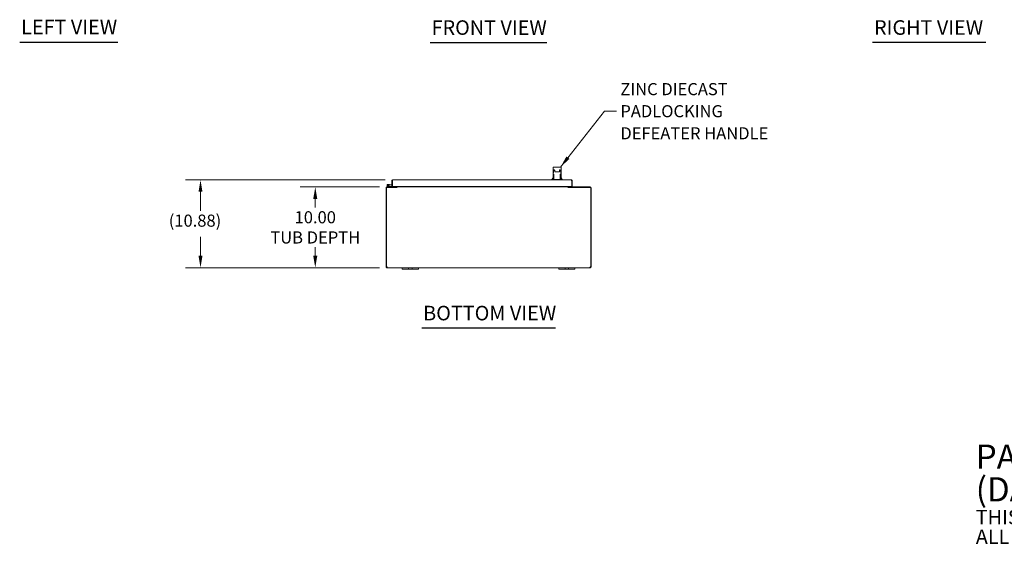
# Model space of a CAD drawing. Units: inches. Extents: x 20 to 249, y 5 to 157.
# Drawn here: x 21 to 143, y 5 to 70 of the extents above; entities that cross this region are included whole.
import ezdxf

# ---------------------------------------------------------------- set-up
doc = ezdxf.new("R2010")
doc.units = ezdxf.units.IN
doc.header["$LTSCALE"] = 15
doc.header["$MEASUREMENT"] = 0
for name, color, linetype, lineweight in [('Dimension (ANSI)', 7, 'Continuous', 5), ('Symbol (ANSI)', 7, 'Continuous', 5), ('Visible (ANSI)', 7, 'Continuous', 5)]:
    doc.layers.add(name, color=color, linetype=linetype, lineweight=lineweight)
doc.styles.add('Note Text (ANSI)', font='RomanS.shx')
doc.styles.add('ROMANS', font='romans.shx')
doc.styles.add('Text Style168', font='tahoma.ttf')
doc.dimstyles.new('Default (ANSI)', dxfattribs={"dimscale": 15, "dimtxt": 0.1, "dimasz": 0.098425, "dimexe": 0.125, "dimexo": 0.0625, "dimgap": 0.031496, "dimtad": 0, "dimtih": 1, "dimtoh": 1, "dimrnd": 1e-08, "dimzin": 0, "dimdsep": 46, "dimtxsty": 'ROMANS', "dimcen": 0.09, "dimdle": 0.393701, "dimclrd": 256, "dimclre": 256, "dimclrt": 256, "dimadec": 0, "dimazin": 0, "dimtfac": 1, "dimtofl": 0, "dimtmove": 0, "dimatfit": 3, "dimfxl": 1, "dimtolj": 1, "dimtzin": 0, "dimlwd": -1, "dimlwe": -1, "dimarcsym": 0})
doc.dimstyles.new('Default (ANSI)$7', dxfattribs={"dimscale": 15, "dimtxt": 0.1, "dimasz": 0.098425, "dimexe": 0.125, "dimexo": 0.0625, "dimgap": 0.031496, "dimtad": 0, "dimtih": 1, "dimtoh": 1, "dimrnd": 1e-08, "dimzin": 0, "dimdsep": 46, "dimtxsty": 'ROMANS', "dimcen": 0.09, "dimdle": 0.393701, "dimclrd": 256, "dimclre": 256, "dimclrt": 256, "dimadec": 0, "dimazin": 0, "dimtfac": 1, "dimtofl": 0, "dimtmove": 0, "dimatfit": 3, "dimfxl": 1, "dimtolj": 1, "dimtzin": 0, "dimlwd": -1, "dimlwe": -1, "dimarcsym": 0})

# ---------------------------------------------------------------- blocks, each defined once
blk = doc.blocks.new('*D27')
at = {"layer": 'Defpoints', "color": 0, "transparency": 16777216}
for p in [(66.9, 49.15), (58.03, 39.15), (66.92, 39.15)]:
    blk.add_point(p, dxfattribs=at)
at = {"layer": 'Dimension (ANSI)', "transparency": 16777216}
for p, q in [((65.97, 49.15), (56.15, 49.15)), ((58.03, 47.67), (58.03, 46.62)), ((58.03, 40.63), (58.03, 41.68)), ((65.98, 39.15), (56.15, 39.15))]:
    blk.add_line(p, q, dxfattribs=at)
for points in [[(57.78, 47.67), (58.28, 47.67), (58.03, 49.15)], [(57.78, 40.63), (58.28, 40.63), (58.03, 39.15)]]:
    blk.add_solid(points, dxfattribs=at)
at = {"layer": 'Dimension (ANSI)', "transparency": 16777216, "insert": (58.03, 44.15), "char_height": 1.5, "attachment_point": 5, "style": 'ROMANS'}
blk.add_mtext('\\A1;10.00{\\PTUB DEPTH}', dxfattribs=at)
blk = doc.blocks.new('*D28')
at = {"layer": 'Defpoints', "color": 0, "transparency": 16777216}
for p in [(67.62, 50.02), (43.82, 39.15), (66.92, 39.15)]:
    blk.add_point(p, dxfattribs=at)
at = {"layer": 'Dimension (ANSI)', "transparency": 16777216}
for p, q in [((66.68, 50.02), (41.94, 50.02)), ((43.82, 48.55), (43.82, 46.2)), ((43.82, 40.63), (43.82, 42.97)), ((65.98, 39.15), (41.94, 39.15))]:
    blk.add_line(p, q, dxfattribs=at)
for points in [[(43.57, 48.55), (44.06, 48.55), (43.82, 50.02)], [(43.57, 40.63), (44.06, 40.63), (43.82, 39.15)]]:
    blk.add_solid(points, dxfattribs=at)
at = {"layer": 'Dimension (ANSI)', "transparency": 16777216, "insert": (39.89, 45.73), "char_height": 1.5, "attachment_point": 1, "style": 'ROMANS'}
blk.add_mtext('\\A1;(10.88)', dxfattribs=at)

msp = doc.modelspace()

# ---------------------------------------------------------------- linework, layer by layer
at = {"layer": 'Symbol (ANSI)', "lineweight": 30}
for p, q in [((21.427, 67.096), (33.577, 67.096)), ((127.046, 67.064), (141.07, 67.064)), ((72.253, 67.058), (86.725, 67.058)), ((71.211, 31.704), (87.767, 31.704))]:
    msp.add_line(p, q, dxfattribs=at)
at = {"layer": 'Visible (ANSI)'}
for p, q in [((87.481, 51.56), (87.481, 51.265)), ((87.481, 51.265), (87.482, 51.265)), ((87.481, 50.58), (87.481, 51.265)), ((87.541, 51.619), (87.54, 51.619)), ((87.716, 51.619), (87.541, 51.619)), ((87.67, 51.265), (87.574, 51.265)), ((87.679, 51.265), (87.679, 51.265)), ((87.716, 51.619), (88.241, 51.619)), ((88.406, 51.619), (88.241, 51.619)), ((88.279, 51.265), (88.279, 51.265)), ((88.376, 51.265), (88.288, 51.265)), ((88.406, 51.619), (88.406, 51.619)), ((88.465, 51.56), (88.465, 51.265)), ((88.466, 51.265), (88.465, 51.265)), ((88.466, 50.58), (88.466, 51.265)), ((67.621, 50.025), (89.755, 50.025)), ((87.481, 50.261), (87.343, 50.088)), ((87.343, 50.088), (87.481, 50.088)), ((87.343, 50.088), (87.343, 50.025)), ((87.481, 50.58), (87.481, 50.58)), ((87.481, 50.58), (87.481, 50.32)), ((87.481, 50.32), (87.501, 50.32)), ((87.481, 50.261), (87.481, 50.104)), ((87.481, 50.025), (87.481, 50.104)), ((87.501, 50.76), (87.501, 50.32)), ((87.531, 50.32), (87.501, 50.32)), ((87.588, 50.261), (87.501, 50.261)), ((87.531, 50.32), (87.55, 50.32)), ((87.55, 50.32), (87.588, 50.32)), ((87.564, 50.32), (87.564, 50.261)), ((87.588, 50.545), (87.57, 50.545)), ((87.588, 50.104), (87.588, 50.714)), ((87.588, 50.545), (87.588, 50.545)), ((87.62, 50.084), (87.608, 50.084)), ((88.331, 50.084), (87.62, 50.084)), ((87.713, 51.029), (88.246, 51.029)), ((88.342, 50.084), (88.331, 50.084)), ((88.362, 50.104), (88.362, 50.714)), ((88.362, 50.545), (88.379, 50.545)), ((88.362, 50.545), (88.362, 50.545)), ((88.362, 50.32), (88.398, 50.32)), ((88.446, 50.261), (88.362, 50.261)), ((88.383, 50.32), (88.383, 50.261)), ((88.398, 50.32), (88.417, 50.32)), ((88.446, 50.32), (88.417, 50.32)), ((88.446, 50.76), (88.446, 50.32)), ((88.446, 50.32), (88.465, 50.32)), ((88.465, 50.581), (88.465, 50.32)), ((88.465, 50.58), (88.466, 50.58)), ((88.465, 50.104), (88.465, 50.261)), ((88.465, 50.261), (88.603, 50.088)), ((88.465, 50.104), (88.465, 50.025)), ((88.465, 50.088), (88.603, 50.088)), ((88.603, 50.088), (88.603, 50.025)), ((66.799, 49.045), (66.799, 39.264)), ((66.836, 49.076), (68.148, 49.076)), ((66.836, 39.265), (66.836, 49.076)), ((66.904, 49.15), (68.112, 49.15)), ((67.158, 49.151), (66.983, 49.238)), ((67.107, 49.246), (67.01, 49.294)), ((67.048, 49.474), (67.228, 49.459)), ((67.064, 49.293), (67.127, 49.262)), ((67.107, 49.246), (67.173, 49.214)), ((67.222, 49.396), (67.151, 49.403)), ((67.179, 49.212), (67.516, 49.212)), ((67.228, 49.459), (67.222, 49.396)), ((67.222, 49.396), (67.516, 49.371)), ((67.228, 49.459), (67.516, 49.434)), ((67.59, 49.92), (67.516, 49.92)), ((67.516, 49.92), (67.516, 49.212)), ((67.59, 49.212), (67.516, 49.212)), ((67.59, 49.92), (67.59, 49.212)), ((67.59, 49.212), (67.591, 49.212)), ((67.591, 49.929), (67.592, 49.929)), ((67.591, 49.212), (67.591, 49.92)), ((89.785, 49.212), (67.591, 49.212)), ((67.788, 49.212), (67.788, 49.15)), ((68.038, 49.181), (68.038, 49.212)), ((68.112, 49.212), (68.112, 49.181)), ((68.112, 49.15), (68.112, 49.076)), ((68.148, 49.044), (68.148, 49.076)), ((68.149, 49.044), (68.148, 49.044)), ((68.149, 49.212), (68.149, 49.181)), ((68.149, 49.15), (68.149, 49.181)), ((68.149, 49.15), (68.149, 49.045)), ((89.33, 49.15), (68.149, 49.15)), ((68.149, 49.045), (68.149, 49.044)), ((89.33, 49.181), (89.33, 49.212)), ((89.33, 49.15), (89.33, 49.181)), ((89.33, 49.15), (89.33, 49.045)), ((89.33, 49.076), (89.33, 49.044)), ((89.33, 49.076), (92.142, 49.076)), ((89.33, 49.044), (89.33, 49.045)), ((89.33, 49.044), (89.33, 49.044)), ((89.367, 49.181), (89.367, 49.212)), ((89.367, 49.15), (92.074, 49.15)), ((89.367, 49.076), (89.367, 49.15)), ((89.441, 49.212), (89.441, 49.181)), ((89.785, 49.92), (89.785, 49.212)), ((89.786, 49.92), (89.786, 49.212)), ((89.786, 49.92), (89.86, 49.92)), ((89.786, 49.212), (89.86, 49.212)), ((89.86, 49.212), (89.86, 49.92)), ((92.142, 49.076), (92.142, 39.265)), ((92.179, 39.264), (92.179, 49.045)), ((66.799, 39.264), (66.873, 39.264)), ((66.799, 39.255), (66.799, 39.264)), ((66.799, 39.255), (66.84, 39.255)), ((66.84, 39.255), (66.873, 39.255)), ((66.873, 39.269), (66.873, 39.264)), ((66.873, 39.264), (66.873, 39.255)), ((66.904, 39.191), (66.904, 39.224)), ((66.904, 39.224), (66.916, 39.224)), ((66.904, 39.15), (66.904, 39.191)), ((66.916, 39.15), (66.904, 39.15)), ((66.916, 39.191), (66.916, 39.224)), ((66.916, 39.15), (66.916, 39.191)), ((68.799, 39.15), (66.916, 39.15)), ((68.799, 39.15), (69.049, 39.15)), ((68.799, 39.15), (68.799, 38.97)), ((69.455, 39.15), (69.049, 39.15)), ((69.455, 39.15), (69.58, 39.15)), ((69.58, 38.97), (69.58, 39.15)), ((69.58, 39.15), (70.018, 39.15)), ((70.018, 39.15), (70.143, 39.15)), ((70.018, 39.15), (70.018, 38.97)), ((70.549, 39.15), (70.143, 39.15)), ((70.549, 39.15), (70.799, 39.15)), ((88.179, 39.15), (70.799, 39.15)), ((70.799, 38.97), (70.799, 39.15)), ((88.179, 39.15), (88.429, 39.15)), ((88.179, 39.15), (88.179, 38.97)), ((88.835, 39.15), (88.429, 39.15)), ((88.835, 39.15), (88.96, 39.15)), ((88.96, 38.97), (88.96, 39.15)), ((88.96, 39.15), (89.398, 39.15)), ((89.398, 39.15), (89.523, 39.15)), ((89.398, 39.15), (89.398, 38.97)), ((89.929, 39.15), (89.523, 39.15)), ((89.929, 39.15), (90.179, 39.15)), ((92.062, 39.15), (90.179, 39.15)), ((90.179, 38.97), (90.179, 39.15)), ((92.062, 39.191), (92.062, 39.224)), ((92.062, 39.224), (92.074, 39.224)), ((92.062, 39.15), (92.062, 39.191)), ((92.074, 39.15), (92.062, 39.15)), ((92.074, 39.191), (92.074, 39.224)), ((92.074, 39.15), (92.074, 39.191)), ((92.105, 39.264), (92.105, 39.269)), ((92.105, 39.264), (92.179, 39.264)), ((92.105, 39.255), (92.105, 39.264)), ((92.105, 39.255), (92.138, 39.255)), ((92.138, 39.255), (92.179, 39.255)), ((92.179, 39.264), (92.179, 39.255)), ((69.049, 38.97), (68.799, 38.97)), ((69.049, 38.97), (69.455, 38.97)), ((69.58, 38.97), (69.455, 38.97)), ((70.018, 38.97), (69.58, 38.97)), ((70.143, 38.97), (70.018, 38.97)), ((70.143, 38.97), (70.549, 38.97)), ((70.799, 38.97), (70.549, 38.97)), ((88.429, 38.97), (88.179, 38.97)), ((88.429, 38.97), (88.835, 38.97)), ((88.96, 38.97), (88.835, 38.97)), ((89.398, 38.97), (88.96, 38.97)), ((89.523, 38.97), (89.398, 38.97)), ((89.523, 38.97), (89.929, 38.97)), ((90.179, 38.97), (89.929, 38.97))]:
    msp.add_line(p, q, dxfattribs=at)
msp.add_circle((67.038, 49.35), 0.06, dxfattribs=at)
for centre, radius, start, end in [((87.54, 51.56), 0.0591, 90, 180), ((88.406, 51.56), 0.0591, 0, 90), ((87.608, 50.104), 0.0197, 180, 270), ((88.342, 50.104), 0.0197, 270, 0), ((66.904, 49.045), 0.105, 90, 180), ((67.038, 49.35), 0.125, 315.50288, 243.88475), ((67.038, 49.35), 0.0625, 294.78758, 243.88168), ((67.038, 49.35), 0.0625, 243.88168, 294.78758), ((67.038, 49.35), 0.125, 303.88168, 315.50288), ((67.038, 49.35), 0.125, 303.87951, 303.88168), ((67.165, 49.165), 0.015, 243.88475, 270), ((67.179, 49.227), 0.015, 243.88475, 270), ((67.59, 49.427), 0.0625, 270, 270.64824), ((68.006, 49.181), 0.0313, 270, 0), ((68.006, 49.181), 0.105, 342.72777, 0), ((89.472, 49.181), 0.105, 180, 197.27223), ((89.472, 49.181), 0.0312, 180, 270), ((92.074, 49.045), 0.105, 0, 90), ((66.862, 39.2), 0.07, 52.23894, 112.20399), ((92.116, 39.2), 0.07, 67.79601, 127.76106)]:
    msp.add_arc(centre, radius, start, end, dxfattribs=at)
for centre, major_axis, ratio, start_param, end_param in [((87.606, 49.69), (0, 1.575), 0.0904168, 0.1942244, 0.5276085), ((88.344, 49.69), (0, 1.575), 0.0874999, 5.7555768, 6.0889609), ((87.545, 49.69), (0, -1.575), 0.0491571, 4.0853627, 4.1112641), ((88.248, 51.06), (0.0294, -0.0028), 0.9011855, 6.2831639, 6.2832448), ((88.406, 49.69), (0, -1.575), 0.0462435, 2.1719212, 2.1978226), ((88.446, 50.104), (0.0197, 0), 0.9760987, 0.0000001, 0.0009809)]:
    msp.add_ellipse(centre, major_axis=major_axis, ratio=ratio, start_param=start_param, end_param=end_param, dxfattribs=at)
for points, knots in [([(87.6, 51.265), (87.596, 51.263), (87.593, 51.259), (87.586, 51.249), (87.582, 51.243), (87.579, 51.235)], [0.00362456, 0.00362456, 0.00362456, 0.00362456, 0.30372925, 0.30372925, 0.6064187, 0.6064187, 0.6064187, 0.6064187]), ([(87.681, 51.068), (87.68, 51.108), (87.678, 51.145), (87.675, 51.206), (87.673, 51.232), (87.671, 51.259), (87.67, 51.267), (87.668, 51.277), (87.667, 51.28), (87.667, 51.281), (87.667, 51.281), (87.667, 51.281)], [0, 0, 0, 0, 0.3437616, 0.3437616, 0.6815924, 0.6815924, 0.8445272, 0.8445272, 0.9917609, 0.9917609, 1.0026131, 1.0026131, 1.0026131, 1.0026131]), ([(88.291, 51.281), (88.291, 51.281), (88.291, 51.28), (88.29, 51.276), (88.289, 51.27), (88.286, 51.251), (88.285, 51.235), (88.282, 51.191), (88.281, 51.161), (88.279, 51.109), (88.278, 51.089), (88.278, 51.068)], [0.1809624, 0.1809624, 0.1809624, 0.1809624, 0.2593851, 0.2593851, 0.4200557, 0.4200557, 0.6860709, 0.6860709, 1.0083616, 1.0083616, 1.1873902, 1.1873902, 1.1873902, 1.1873902]), ([(88.35, 51.265), (88.354, 51.263), (88.357, 51.259), (88.364, 51.249), (88.368, 51.243), (88.371, 51.235)], [-0.60228744, -0.60228744, -0.60228744, -0.60228744, -0.3024351, -0.3024351, 0, 0, 0, 0]), ([(67.621, 50.025), (67.583, 50.025), (67.545, 50.002), (67.528, 49.968), (67.52, 49.953), (67.516, 49.936), (67.516, 49.92)], [0, 0, 0, 0, 1.0950581, 1.0950581, 1.0950581, 1.5707963, 1.5707963, 1.5707963, 1.5707963]), ([(67.591, 49.92), (67.598, 49.958), (67.605, 49.996), (67.612, 50.013), (67.615, 50.021), (67.618, 50.025), (67.621, 50.025)], [0, 0, 0, 0, 1.0950581, 1.0950581, 1.0950581, 1.5707963, 1.5707963, 1.5707963, 1.5707963]), ([(87.481, 50.261), (87.481, 50.261), (87.482, 50.261), (87.484, 50.261), (87.485, 50.261), (87.489, 50.261), (87.491, 50.261), (87.496, 50.261), (87.499, 50.261), (87.501, 50.261)], [-0.226353277, -0.226353277, -0.226353277, -0.226353277, -0.206914265, -0.206914265, -0.187780129, -0.187780129, -0.169099839, -0.169099839, -0.150829834, -0.150829834, -0.150829834, -0.150829834]), ([(87.481, 50.104), (87.481, 50.107), (87.482, 50.109), (87.483, 50.114), (87.484, 50.116), (87.487, 50.12), (87.489, 50.122), (87.494, 50.128), (87.499, 50.131), (87.51, 50.14), (87.517, 50.146), (87.525, 50.151)], [0.00012399, 0.00012399, 0.00012399, 0.00012399, 0.02378792, 0.02378792, 0.04787019, 0.04787019, 0.07903916, 0.07903916, 0.1448065, 0.1448065, 0.21914506, 0.21914506, 0.21914506, 0.21914506]), ([(87.481, 50.094), (87.481, 50.094), (87.481, 50.094), (87.481, 50.094), (87.481, 50.094), (87.481, 50.094), (87.481, 50.094), (87.481, 50.095), (87.481, 50.096), (87.481, 50.099), (87.481, 50.099), (87.481, 50.1)], [0.08103636, 0.08103636, 0.08103636, 0.08103636, 0.08418737, 0.08418737, 0.09543883, 0.09543883, 0.12919759, 0.12919759, 0.23058322, 0.23058322, 0.25037099, 0.25037099, 0.25037099, 0.25037099]), ([(87.482, 50.661), (87.482, 50.661), (87.482, 50.662), (87.483, 50.678), (87.485, 50.694), (87.491, 50.727), (87.496, 50.743), (87.501, 50.76)], [-0.38673413, -0.38673413, -0.38673413, -0.38673413, -0.38462597, -0.38462597, -0.19745894, -0.19745894, -0.00000106, -0.00000106, -0.00000106, -0.00000106]), ([(87.501, 50.76), (87.506, 50.817), (87.511, 50.87), (87.522, 50.967), (87.528, 51.011), (87.534, 51.051)], [-1.1989589, -1.1989589, -1.1989589, -1.1989589, -0.60098, -0.60098, 0, 0, 0, 0]), ([(87.525, 50.151), (87.544, 50.165), (87.562, 50.182), (87.581, 50.208), (87.585, 50.214), (87.588, 50.22)], [0, 0, 0, 0, 0.19332574, 0.19332574, 0.25008713, 0.25008713, 0.25008713, 0.25008713]), ([(87.588, 50.714), (87.588, 50.717), (87.588, 50.721), (87.588, 50.727), (87.588, 50.731), (87.588, 50.736), (87.587, 50.739), (87.587, 50.743), (87.587, 50.744), (87.587, 50.746), (87.586, 50.746), (87.586, 50.746)], [0, 0, 0, 0, 0.02646998, 0.02646998, 0.05297535, 0.05297535, 0.07984468, 0.07984468, 0.10661155, 0.10661155, 0.11712436, 0.11712436, 0.11712436, 0.11712436]), ([(87.713, 51.029), (87.709, 51.029), (87.706, 51.029), (87.699, 51.032), (87.696, 51.033), (87.691, 51.037), (87.689, 51.04), (87.685, 51.045), (87.683, 51.048), (87.682, 51.053), (87.682, 51.055), (87.681, 51.057)], [0.00000311, 0.00000311, 0.00000311, 0.00000311, 0.02660536, 0.02660536, 0.05231987, 0.05231987, 0.07771834, 0.07771834, 0.10327007, 0.10327007, 0.11907007, 0.11907007, 0.11907007, 0.11907007]), ([(88.277, 51.057), (88.277, 51.054), (88.276, 51.05), (88.273, 51.044), (88.271, 51.041), (88.267, 51.036), (88.264, 51.034), (88.258, 51.031), (88.255, 51.03), (88.25, 51.029), (88.248, 51.029), (88.246, 51.029)], [0, 0, 0, 0, 0.0282421, 0.0282421, 0.0542155, 0.0542155, 0.0798056, 0.0798056, 0.10524113, 0.10524113, 0.11945169, 0.11945169, 0.11945169, 0.11945169]), ([(88.278, 51.068), (88.278, 51.066), (88.278, 51.064), (88.277, 51.06), (88.277, 51.059), (88.277, 51.057)], [0, 0, 0, 0, 0.019436837, 0.019436837, 0.035573119, 0.035573119, 0.035573119, 0.035573119]), ([(88.363, 50.746), (88.363, 50.746), (88.363, 50.746), (88.363, 50.745), (88.363, 50.745), (88.363, 50.743), (88.363, 50.742), (88.362, 50.739), (88.362, 50.736), (88.362, 50.731), (88.362, 50.728), (88.362, 50.721), (88.362, 50.717), (88.362, 50.714)], [0.07652124, 0.07652124, 0.07652124, 0.07652124, 0.08397321, 0.08397321, 0.09752152, 0.09752152, 0.11649157, 0.11649157, 0.1407482, 0.1407482, 0.16763174, 0.16763174, 0.19435858, 0.19435858, 0.19435858, 0.19435858]), ([(88.362, 50.215), (88.362, 50.215), (88.362, 50.215), (88.373, 50.197), (88.386, 50.181), (88.408, 50.162), (88.415, 50.156), (88.422, 50.151)], [0.28395761, 0.28395761, 0.28395761, 0.28395761, 0.28456478, 0.28456478, 0.44666233, 0.44666233, 0.5185612, 0.5185612, 0.5185612, 0.5185612]), ([(88.446, 50.76), (88.441, 50.817), (88.436, 50.87), (88.425, 50.967), (88.42, 51.011), (88.414, 51.051)], [0.000001, 0.000001, 0.000001, 0.000001, 0.5996476, 0.5996476, 1.2023029, 1.2023029, 1.2023029, 1.2023029]), ([(88.422, 50.151), (88.429, 50.146), (88.436, 50.141), (88.447, 50.132), (88.452, 50.128), (88.458, 50.122), (88.46, 50.119), (88.463, 50.115), (88.464, 50.113), (88.465, 50.109), (88.465, 50.106), (88.465, 50.104)], [0, 0, 0, 0, 0.07180882, 0.07180882, 0.13966352, 0.13966352, 0.17748329, 0.17748329, 0.19772948, 0.19772948, 0.21917214, 0.21917214, 0.21917214, 0.21917214]), ([(88.465, 50.661), (88.465, 50.661), (88.465, 50.662), (88.464, 50.678), (88.462, 50.694), (88.456, 50.727), (88.452, 50.743), (88.446, 50.76)], [-0.00211549, -0.00211549, -0.00211549, -0.00211549, 0, 0, 0.18840265, 0.18840265, 0.38715424, 0.38715424, 0.38715424, 0.38715424]), ([(88.446, 50.261), (88.448, 50.261), (88.451, 50.261), (88.455, 50.261), (88.458, 50.261), (88.461, 50.261), (88.463, 50.261), (88.465, 50.261), (88.465, 50.261), (88.465, 50.261)], [-0.150829834, -0.150829834, -0.150829834, -0.150829834, -0.132559828, -0.132559828, -0.113879538, -0.113879538, -0.094745402, -0.094745402, -0.075306391, -0.075306391, -0.075306391, -0.075306391]), ([(88.465, 50.614), (88.465, 50.608), (88.465, 50.598), (88.465, 50.587), (88.465, 50.581)], [0, 0, 0, 0, 0.5, 0.96936289, 0.96936289, 0.96936289, 0.96936289]), ([(88.465, 50.1), (88.465, 50.098), (88.465, 50.096), (88.465, 50.095), (88.465, 50.094), (88.465, 50.094), (88.465, 50.094), (88.465, 50.094), (88.465, 50.094), (88.465, 50.094)], [0, 0, 0, 0, 0.08729344, 0.08729344, 0.15274349, 0.15274349, 0.16500913, 0.16500913, 0.16943757, 0.16943757, 0.16943757, 0.16943757]), ([(89.86, 49.92), (89.86, 49.958), (89.837, 49.996), (89.803, 50.013), (89.788, 50.021), (89.771, 50.025), (89.755, 50.025)], [0, 0, 0, 0, 1.0950581, 1.0950581, 1.0950581, 1.5707963, 1.5707963, 1.5707963, 1.5707963]), ([(89.755, 50.025), (89.762, 50.025), (89.769, 50.002), (89.776, 49.968), (89.779, 49.953), (89.782, 49.936), (89.785, 49.92)], [0, 0, 0, 0, 1.0950581, 1.0950581, 1.0950581, 1.5707963, 1.5707963, 1.5707963, 1.5707963]), ([(67.594, 49.933), (67.592, 49.93), (67.591, 49.926), (67.59, 49.922), (67.59, 49.921), (67.59, 49.921), (67.59, 49.92)], [1.10743779, 1.10743779, 1.10743779, 1.10743779, 1.48347479, 1.48347479, 1.48347479, 1.57079633, 1.57079633, 1.57079633, 1.57079633]), ([(89.782, 49.933), (89.784, 49.93), (89.785, 49.926), (89.786, 49.922), (89.786, 49.921), (89.786, 49.921), (89.786, 49.92)], [1.10743779, 1.10743779, 1.10743779, 1.10743779, 1.48347479, 1.48347479, 1.48347479, 1.57079633, 1.57079633, 1.57079633, 1.57079633]), ([(66.904, 39.15), (66.883, 39.15), (66.856, 39.158), (66.836, 39.175), (66.815, 39.193), (66.803, 39.219), (66.8, 39.239), (66.799, 39.245), (66.799, 39.251), (66.799, 39.255)], [0.9309219, 0.9309219, 0.9309219, 0.9309219, 1.6162474, 1.6162474, 1.6162474, 2.3412248, 2.3412248, 2.3412248, 2.5585628, 2.5585628, 2.5585628, 2.5585628]), ([(66.873, 39.255), (66.873, 39.249), (66.876, 39.237), (66.885, 39.23), (66.891, 39.226), (66.898, 39.224), (66.904, 39.224)], [-2.5585628, -2.5585628, -2.5585628, -2.5585628, -1.5762625, -1.5762625, -1.5762625, -0.9309219, -0.9309219, -0.9309219, -0.9309219]), ([(66.905, 39.255), (66.919, 39.238), (66.928, 39.213), (66.931, 39.191), (66.934, 39.17), (66.932, 39.156), (66.924, 39.152), (66.922, 39.15), (66.919, 39.15), (66.916, 39.15)], [-0.9117415, -0.9117415, -0.9117415, -0.9117415, -0.1963924, -0.1963924, -0.1963924, 0.4945113, 0.4945113, 0.4945113, 0.6962196, 0.6962196, 0.6962196, 0.6962196]), ([(92.062, 39.15), (92.052, 39.15), (92.046, 39.157), (92.046, 39.174), (92.045, 39.192), (92.052, 39.218), (92.062, 39.239), (92.065, 39.245), (92.069, 39.25), (92.073, 39.255)], [2.4453731, 2.4453731, 2.4453731, 2.4453731, 3.1346684, 3.1346684, 3.1346684, 3.8482241, 3.8482241, 3.8482241, 4.0533342, 4.0533342, 4.0533342, 4.0533342]), ([(92.074, 39.224), (92.082, 39.224), (92.094, 39.229), (92.099, 39.237), (92.104, 39.244), (92.105, 39.251), (92.105, 39.255)], [-2.2106707, -2.2106707, -2.2106707, -2.2106707, -1.2920908, -1.2920908, -1.2920908, -0.5830299, -0.5830299, -0.5830299, -0.5830299]), ([(92.179, 39.255), (92.179, 39.24), (92.175, 39.215), (92.159, 39.193), (92.143, 39.172), (92.118, 39.157), (92.095, 39.152), (92.087, 39.151), (92.08, 39.15), (92.074, 39.15)], [0.5830299, 0.5830299, 0.5830299, 0.5830299, 1.3114213, 1.3114213, 1.3114213, 1.9990953, 1.9990953, 1.9990953, 2.2106707, 2.2106707, 2.2106707, 2.2106707])]:
    msp.add_open_spline(points, degree=3, knots=knots, dxfattribs=at)
for points in [[(87.481, 50.58), (87.481, 50.586), (87.481, 50.597), (87.482, 50.608), (87.482, 50.614)], [(87.681, 51.057), (87.681, 51.06), (87.681, 51.064), (87.681, 51.068)], [(66.916, 39.224), (66.918, 39.224), (66.921, 39.224), (66.922, 39.224)], [(92.056, 39.224), (92.058, 39.224), (92.06, 39.224), (92.062, 39.224)]]:
    msp.add_open_spline(points, degree=3, dxfattribs=at)

# ---------------------------------------------------------------- texts
at = {"layer": 'Symbol (ANSI)', "char_height": 1.8, "attachment_point": 7, "line_spacing_factor": 1.798077, "style": 'Text Style168'}
for s, insert in [('LEFT VIEW', (21.607, 67.501)), ('RIGHT VIEW', (127.226, 67.434))]:
    msp.add_mtext(s, dxfattribs=dict(at, insert=insert))
at = {"layer": 'Symbol (ANSI)', "char_height": 1.8, "attachment_point": 7, "style": 'Text Style168'}
for s, insert in [('FRONT VIEW', (72.433, 67.425)), ('BOTTOM VIEW', (71.391, 32.071))]:
    msp.add_mtext(s, dxfattribs=dict(at, insert=insert))
at = {"layer": 'Symbol (ANSI)', "char_height": 1.5, "attachment_point": 4}
for s, insert, width, line_spacing_factor, style in [('{\\fRomanS|b0|i0;\\H1.5000;ZINC DIECAST\\PPADLOCKING\\PDEFEATER HANDLE}', (95.812, 58.532), 21.25639, 1.093904, 'ROMANS'), ('{\\fRomanS|b0|i0|c0|p2;\\H2x;PART#: SDN12362510PL\\P(DATA SUBJECT TO CHANGE WITHOUT NOTICE)\\H1.6044x; \\H0.6233x;\\P \\H1.3373x; \\H0.74779x;\\P\\H0.6x;THIS DRAWING IS PROPERTY OF HUBBELL INC. WIEGMANN\\H1.5431x; \\H0.64803x;\\PALL INFORMATION IS PROPRIETARY AND NOT TO BE DUPLICATED\\H1.2197x; \\H0.8199x;\\P\\H0.83333x; \\H1.2943x; \\H0.7726x;\\P \\H1.1944x; \\H0.83725x;\\P \\H1.2023x; \\H0.83174x;\\P \\H1.2017x; }', (139.826, 10.781), 110.75081, 0.809383, 'Note Text (ANSI)')]:
    msp.add_mtext(s, dxfattribs=dict(at, insert=insert, width=width, line_spacing_factor=line_spacing_factor, style=style))

# ---------------------------------------------------------------- dimensions: what is measured, and where the dimension line sits
at = {"layer": 'Dimension (ANSI)'}
for base, p1, p2, text, override, picture, middle in [((43.816438021, 39.149916045), (67.621352008, 50.024916045), (66.91619474, 39.149916045), '(<>)', {"dimgap": 0.031496, "dimdec": 2, "dimtol": 0, "dimlim": 0, "dimtp": 0, "dimtm": 0, "dimtdec": 2, "dimatfit": 1}, '*D28', (43.816438021, 44.587416045)), ((58.03, 39.15), (66.904, 49.15), (66.916, 39.15), '<>{\\PTUB DEPTH}', {"dimdec": 2, "dimtp": 0, "dimtm": 0, "dimtdec": 2, "dimatfit": 1}, '*D27', (58.03, 44.15))]:
    dim = msp.add_linear_dim(base=base, p1=p1, p2=p2, angle=270, text=text, dimstyle='Default (ANSI)', override=override, dxfattribs=at)
    dim.commit()
    dim.dimension.update_dxf_attribs({"geometry": picture, "text_midpoint": middle, "dimtype": 160})

# ---------------------------------------------------------------- leaders
at = {"layer": 'Symbol (ANSI)', "annotation_type": 0, "has_hookline": 1, "hookline_direction": 0, "text_width": 20.603}
msp.add_leader([(88.406, 51.619), (93.863, 58.532), (95.339, 58.532)], dimstyle='Default (ANSI)$7', override={"dimtad": 0}, dxfattribs=at)

doc.saveas('drawing.dxf')
